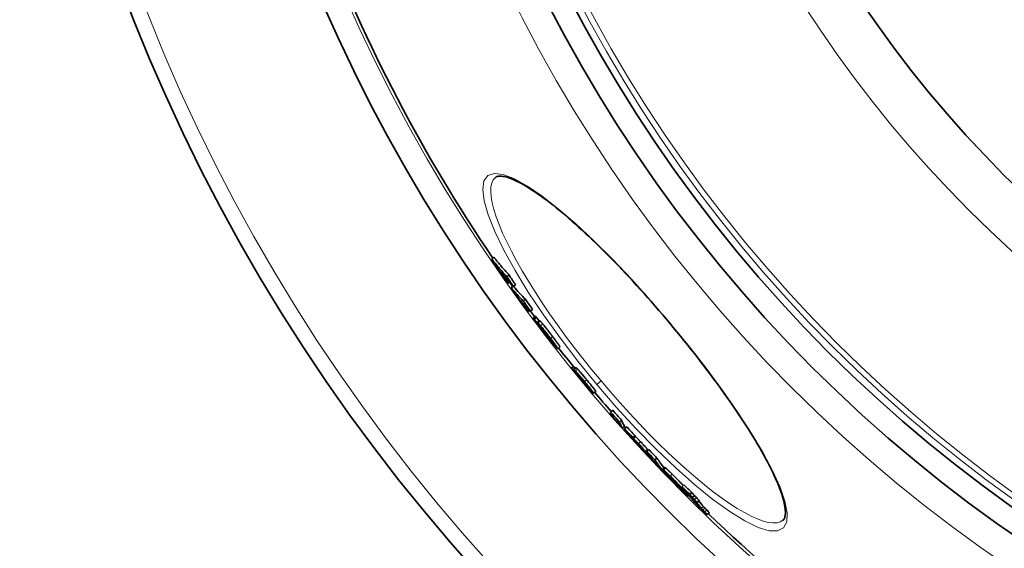
# Model space of a CAD drawing. Units: millimetres. Extents: x 3556 to 23621, y -2428 to 8253.
# Drawn here: x 5410 to 5766, y 84 to 275 of the extents above; entities that cross this region are included whole.
import ezdxf

# ---------------------------------------------------------------- set-up
doc = ezdxf.new("R2010")
doc.units = ezdxf.units.MM
doc.layers.add('Viditelná (ISO)', color=7, linetype='Continuous', lineweight=35)
doc.layers.add('Viditelná tenká (ISO)', color=7, linetype='Continuous', lineweight=18)

msp = doc.modelspace()

# ---------------------------------------------------------------- linework, layer by layer
at = {"layer": 'Viditelná (ISO)'}
for p, q in [((5581.8, 218.08), (5581.8, 218.08)), ((5580.47, 188.52), (5581.24, 189.17)), ((5585.96, 182.13), (5586.73, 182.78)), ((5586.53, 179.74), (5586.94, 180.09)), ((5587.5, 178.1), (5588.21, 178.69)), ((5588.34, 178.54), (5589.11, 179.19)), ((5591.89, 173.34), (5592.66, 173.99)), ((5593.76, 169.49), (5594.25, 169.9)), ((5594.48, 169.68), (5595.25, 170.32)), ((5596.24, 167.78), (5595.47, 167.13)), ((5595.86, 166.78), (5596.62, 167.43)), ((5597.84, 166.17), (5597.08, 165.53)), ((5598.56, 163.15), (5598.6, 163.19)), ((5601.31, 159.88), (5601.41, 159.96)), ((5601.31, 159.88), (5601.42, 159.78)), ((5603.17, 157.44), (5603, 157.29)), ((5605.15, 156.7), (5604.39, 156.06)), ((5609.34, 149.03), (5610.11, 149.67)), ((5610.12, 148.57), (5610.89, 149.21)), ((5616.72, 140.19), (5616.89, 140.33)), ((5618.14, 140.57), (5617.37, 139.93)), ((5623.51, 133.12), (5624.27, 133.77)), ((5626.7, 129.53), (5627.46, 130.18)), ((5627.82, 127.32), (5628.59, 127.97)), ((5628.59, 127.16), (5629.36, 127.8)), ((5631.53, 123.95), (5632.3, 124.6)), ((5631.76, 123.58), (5632.53, 124.23)), ((5633.41, 121.2), (5633.58, 121.34)), ((5636.56, 118.9), (5637.33, 119.54)), ((5637.63, 116.69), (5637.92, 116.93)), ((5639.52, 115.84), (5640.29, 116.48)), ((5643.17, 113.07), (5642.4, 112.43)), ((5643.02, 111.11), (5643.23, 111.29)), ((5645.77, 108.84), (5645.88, 108.94)), ((5648.09, 106.3), (5648.13, 106.33)), ((5649.3, 106.08), (5650.07, 106.73)), ((5649.64, 105.48), (5649.73, 105.55)), ((5650.64, 103.89), (5650.85, 104.07)), ((5650.95, 103.51), (5651.2, 103.72)), ((5652.15, 103.4), (5652.92, 104.05)), ((5651.83, 102.96), (5651.54, 102.72)), ((5653.08, 102.23), (5653.85, 102.88)), ((5653.83, 101.53), (5654.6, 102.17)), ((5654.76, 100.39), (5655.53, 101.03)), ((5657.58, 97.06), (5658.35, 97.71)), ((5658.53, 96), (5659.3, 96.65)), ((5685.93, 93.98), (5685.93, 93.98))]:
    msp.add_line(p, q, dxfattribs=at)
at = {"layer": 'Viditelná (ISO)', "flags": 128}
for points in [[(5644.92, 165.31), (5643.61, 166.87), (5642.29, 168.42), (5640.97, 169.96), (5639.63, 171.5), (5638.3, 173.02), (5636.95, 174.54), (5635.61, 176.05), (5634.27, 177.54), (5632.92, 179.02), (5631.58, 180.48), (5630.24, 181.92), (5628.9, 183.35), (5627.57, 184.76), (5626.25, 186.15), (5624.92, 187.52), (5623.6, 188.87), (5622.28, 190.2), (5620.97, 191.51), (5619.66, 192.8), (5618.37, 194.07), (5617.08, 195.31), (5615.81, 196.53), (5614.55, 197.72), (5613.3, 198.88), (5612.06, 200.01), (5610.84, 201.11), (5609.63, 202.19), (5608.44, 203.23), (5607.26, 204.25), (5606.09, 205.24), (5604.94, 206.2), (5603.81, 207.12), (5602.69, 208.01), (5601.6, 208.87), (5600.52, 209.7), (5599.47, 210.49), (5598.44, 211.24), (5597.43, 211.96), (5596.45, 212.65), (5595.48, 213.29), (5594.54, 213.9), (5593.62, 214.48), (5592.73, 215.02), (5591.87, 215.52), (5591.03, 215.98), (5590.22, 216.41), (5589.44, 216.79), (5588.69, 217.14), (5587.97, 217.45), (5587.29, 217.72), (5586.64, 217.95), (5586.03, 218.14), (5585.46, 218.29), (5584.93, 218.4), (5584.44, 218.48), (5583.99, 218.52), (5583.58, 218.54), (5583.21, 218.53), (5582.88, 218.5), (5582.59, 218.45), (5582.34, 218.38), (5582.12, 218.29), (5581.95, 218.19), (5581.8, 218.08)], [(5586.73, 182.78), (5586.49, 183.04), (5586.25, 183.3), (5586.02, 183.56), (5585.78, 183.82), (5585.55, 184.08), (5585.31, 184.34), (5585.08, 184.6), (5584.85, 184.86), (5584.62, 185.13), (5584.39, 185.39), (5584.16, 185.66), (5583.93, 185.92), (5583.7, 186.19), (5583.47, 186.46), (5583.25, 186.73), (5583.02, 186.99), (5582.79, 187.26), (5582.57, 187.53), (5582.35, 187.8), (5582.12, 188.08), (5581.9, 188.35), (5581.68, 188.62), (5581.46, 188.89), (5581.24, 189.17)], [(5580.47, 188.52), (5580.69, 188.25), (5580.91, 187.97), (5581.13, 187.7), (5581.35, 187.43), (5581.58, 187.16), (5581.8, 186.89), (5582.02, 186.62), (5582.25, 186.35), (5582.48, 186.08), (5582.7, 185.81), (5582.93, 185.54), (5583.16, 185.28), (5583.39, 185.01), (5583.62, 184.75), (5583.85, 184.48), (5584.08, 184.22), (5584.31, 183.95), (5584.54, 183.69), (5584.78, 183.43), (5585.01, 183.17), (5585.25, 182.91), (5585.48, 182.65), (5585.72, 182.39), (5585.96, 182.13)], [(5596.48, 167.57), (5596.46, 167.59), (5596.45, 167.61), (5596.43, 167.62), (5596.42, 167.64), (5596.41, 167.65), (5596.39, 167.66), (5596.38, 167.68), (5596.37, 167.69), (5596.35, 167.7), (5596.34, 167.71), (5596.33, 167.72), (5596.32, 167.73), (5596.31, 167.74), (5596.3, 167.75), (5596.29, 167.75), (5596.28, 167.76), (5596.27, 167.77), (5596.27, 167.77), (5596.26, 167.77), (5596.25, 167.78), (5596.25, 167.78), (5596.24, 167.78), (5596.24, 167.78), (5596.24, 167.78)], [(5596.62, 167.43), (5596.62, 167.43), (5596.61, 167.44), (5596.61, 167.44), (5596.6, 167.45), (5596.59, 167.46), (5596.59, 167.46), (5596.58, 167.47), (5596.58, 167.48), (5596.57, 167.48), (5596.56, 167.49), (5596.56, 167.49), (5596.55, 167.5), (5596.55, 167.51), (5596.54, 167.51), (5596.53, 167.52), (5596.53, 167.52), (5596.52, 167.53), (5596.52, 167.54), (5596.51, 167.54), (5596.51, 167.55), (5596.5, 167.56), (5596.49, 167.56), (5596.49, 167.57), (5596.48, 167.57)], [(5595.56, 166.95), (5595.54, 166.98), (5595.52, 167.02), (5595.5, 167.05), (5595.49, 167.07), (5595.48, 167.09), (5595.47, 167.11), (5595.47, 167.12), (5595.47, 167.13), (5595.47, 167.13), (5595.47, 167.14), (5595.48, 167.14), (5595.49, 167.13), (5595.5, 167.13), (5595.51, 167.12), (5595.52, 167.11), (5595.54, 167.09), (5595.56, 167.08), (5595.58, 167.06), (5595.6, 167.04), (5595.62, 167.02), (5595.64, 167), (5595.66, 166.98), (5595.69, 166.96), (5595.71, 166.93)], [(5598.36, 163.1), (5598.21, 163.3), (5598.05, 163.51), (5597.9, 163.71), (5597.75, 163.91), (5597.6, 164.11), (5597.45, 164.31), (5597.31, 164.51), (5597.16, 164.7), (5597.02, 164.89), (5596.89, 165.08), (5596.75, 165.26), (5596.62, 165.44), (5596.5, 165.61), (5596.38, 165.77), (5596.26, 165.93), (5596.15, 166.09), (5596.05, 166.23), (5595.96, 166.36), (5595.87, 166.49), (5595.79, 166.6), (5595.72, 166.7), (5595.66, 166.79), (5595.61, 166.88), (5595.56, 166.95)], [(5595.71, 166.93), (5595.72, 166.92), (5595.73, 166.92), (5595.73, 166.91), (5595.74, 166.9), (5595.74, 166.9), (5595.75, 166.89), (5595.76, 166.89), (5595.76, 166.88), (5595.77, 166.87), (5595.77, 166.87), (5595.78, 166.86), (5595.79, 166.86), (5595.79, 166.85), (5595.8, 166.84), (5595.8, 166.84), (5595.81, 166.83), (5595.82, 166.83), (5595.82, 166.82), (5595.83, 166.81), (5595.83, 166.81), (5595.84, 166.8), (5595.84, 166.79), (5595.85, 166.79), (5595.86, 166.78)], [(5597.17, 165.31), (5597.15, 165.34), (5597.13, 165.37), (5597.12, 165.4), (5597.11, 165.42), (5597.09, 165.44), (5597.09, 165.46), (5597.08, 165.48), (5597.08, 165.49), (5597.07, 165.5), (5597.07, 165.51), (5597.07, 165.52), (5597.07, 165.53), (5597.08, 165.53), (5597.08, 165.53), (5597.09, 165.53), (5597.1, 165.52), (5597.11, 165.52), (5597.12, 165.51), (5597.13, 165.5), (5597.15, 165.49), (5597.16, 165.48), (5597.18, 165.47), (5597.2, 165.45), (5597.22, 165.43)], [(5598.24, 163.7), (5598.19, 163.78), (5598.13, 163.86), (5598.08, 163.94), (5598.03, 164.01), (5597.97, 164.09), (5597.92, 164.17), (5597.87, 164.24), (5597.82, 164.32), (5597.77, 164.39), (5597.72, 164.46), (5597.67, 164.54), (5597.62, 164.61), (5597.58, 164.67), (5597.53, 164.74), (5597.49, 164.81), (5597.44, 164.87), (5597.4, 164.94), (5597.36, 165), (5597.32, 165.06), (5597.29, 165.11), (5597.25, 165.17), (5597.22, 165.22), (5597.19, 165.27), (5597.17, 165.31)], [(5597.22, 165.43), (5597.24, 165.41), (5597.26, 165.39), (5597.29, 165.37), (5597.32, 165.34), (5597.34, 165.31), (5597.37, 165.28), (5597.41, 165.25), (5597.44, 165.22), (5597.47, 165.18), (5597.51, 165.14), (5597.54, 165.1), (5597.58, 165.06), (5597.62, 165.02), (5597.67, 164.97), (5597.71, 164.92), (5597.75, 164.87), (5597.8, 164.82), (5597.85, 164.76), (5597.9, 164.7), (5597.95, 164.64), (5598, 164.58), (5598.06, 164.52), (5598.12, 164.45), (5598.17, 164.38)], [(5597.99, 166.08), (5597.98, 166.09), (5597.97, 166.09), (5597.96, 166.1), (5597.95, 166.11), (5597.94, 166.12), (5597.93, 166.12), (5597.93, 166.13), (5597.92, 166.14), (5597.91, 166.14), (5597.9, 166.15), (5597.9, 166.15), (5597.89, 166.15), (5597.89, 166.16), (5597.88, 166.16), (5597.87, 166.17), (5597.87, 166.17), (5597.87, 166.17), (5597.86, 166.17), (5597.86, 166.17), (5597.85, 166.17), (5597.85, 166.17), (5597.85, 166.17), (5597.85, 166.17), (5597.84, 166.17)], [(5598.94, 165.02), (5598.88, 165.09), (5598.83, 165.16), (5598.77, 165.22), (5598.72, 165.29), (5598.67, 165.35), (5598.62, 165.4), (5598.57, 165.46), (5598.52, 165.51), (5598.48, 165.56), (5598.43, 165.61), (5598.39, 165.66), (5598.35, 165.7), (5598.31, 165.75), (5598.28, 165.79), (5598.24, 165.82), (5598.21, 165.86), (5598.17, 165.89), (5598.14, 165.93), (5598.11, 165.96), (5598.08, 165.98), (5598.06, 166.01), (5598.03, 166.03), (5598.01, 166.06), (5597.99, 166.08)], [(5598.17, 164.38), (5598.29, 164.24), (5598.41, 164.1), (5598.54, 163.94), (5598.67, 163.78), (5598.8, 163.61), (5598.94, 163.44), (5599.09, 163.26), (5599.23, 163.08), (5599.38, 162.89), (5599.54, 162.69), (5599.69, 162.5), (5599.85, 162.3), (5600, 162.09), (5600.16, 161.89), (5600.32, 161.69), (5600.48, 161.48), (5600.63, 161.27), (5600.79, 161.07), (5600.95, 160.86), (5601.11, 160.66), (5601.26, 160.45), (5601.42, 160.24), (5601.57, 160.04), (5601.73, 159.84)], [(5602.49, 160.48), (5602.34, 160.68), (5602.19, 160.89), (5602.03, 161.09), (5601.87, 161.3), (5601.72, 161.51), (5601.56, 161.71), (5601.4, 161.92), (5601.24, 162.12), (5601.09, 162.33), (5600.93, 162.53), (5600.77, 162.74), (5600.61, 162.94), (5600.46, 163.14), (5600.3, 163.34), (5600.15, 163.53), (5600, 163.72), (5599.85, 163.9), (5599.71, 164.08), (5599.57, 164.26), (5599.43, 164.43), (5599.3, 164.59), (5599.18, 164.74), (5599.06, 164.89), (5598.94, 165.02)], [(5685.93, 93.98), (5686.07, 94.11), (5686.2, 94.28), (5686.33, 94.47), (5686.45, 94.7), (5686.55, 94.96), (5686.64, 95.27), (5686.71, 95.62), (5686.76, 96.02), (5686.79, 96.47), (5686.8, 96.97), (5686.77, 97.52), (5686.72, 98.12), (5686.63, 98.76), (5686.52, 99.44), (5686.37, 100.16), (5686.19, 100.93), (5685.98, 101.73), (5685.73, 102.57), (5685.46, 103.44), (5685.15, 104.35), (5684.81, 105.29), (5684.44, 106.26), (5684.03, 107.26), (5683.59, 108.29), (5683.12, 109.35), (5682.62, 110.44), (5682.08, 111.56), (5681.52, 112.71), (5680.92, 113.89), (5680.29, 115.09), (5679.64, 116.32), (5678.95, 117.57), (5678.24, 118.85), (5677.5, 120.14), (5676.73, 121.46), (5675.94, 122.79), (5675.11, 124.15), (5674.26, 125.53), (5673.38, 126.93), (5672.48, 128.35), (5671.55, 129.79), (5670.6, 131.24), (5669.62, 132.71), (5668.62, 134.19), (5667.6, 135.68), (5666.56, 137.19), (5665.5, 138.7), (5664.42, 140.22), (5663.32, 141.76), (5662.2, 143.3), (5661.05, 144.86), (5659.89, 146.42), (5658.72, 147.99), (5657.52, 149.56), (5656.32, 151.14), (5655.09, 152.72), (5653.86, 154.31), (5652.61, 155.89), (5651.35, 157.47), (5650.08, 159.04), (5648.81, 160.62), (5647.52, 162.19), (5646.22, 163.75), (5644.92, 165.31)], [(5598.36, 163.35), (5598.34, 163.37), (5598.33, 163.39), (5598.31, 163.4), (5598.29, 163.42), (5598.28, 163.43), (5598.27, 163.44), (5598.26, 163.44), (5598.26, 163.44), (5598.25, 163.44), (5598.26, 163.43), (5598.26, 163.41), (5598.28, 163.39), (5598.29, 163.36), (5598.32, 163.33), (5598.35, 163.28), (5598.38, 163.23), (5598.43, 163.17), (5598.48, 163.1), (5598.53, 163.02), (5598.6, 162.93), (5598.67, 162.83), (5598.74, 162.74), (5598.82, 162.63), (5598.9, 162.53)], [(5598.56, 163.15), (5598.55, 163.16), (5598.54, 163.17), (5598.53, 163.17), (5598.53, 163.18), (5598.52, 163.19), (5598.51, 163.2), (5598.5, 163.21), (5598.5, 163.21), (5598.49, 163.22), (5598.48, 163.23), (5598.47, 163.24), (5598.47, 163.25), (5598.46, 163.25), (5598.45, 163.26), (5598.44, 163.27), (5598.43, 163.28), (5598.43, 163.29), (5598.42, 163.29), (5598.41, 163.3), (5598.4, 163.31), (5598.39, 163.32), (5598.38, 163.33), (5598.37, 163.34), (5598.36, 163.35)], [(5601.94, 158.48), (5601.83, 158.62), (5601.71, 158.77), (5601.58, 158.93), (5601.45, 159.09), (5601.32, 159.26), (5601.18, 159.44), (5601.03, 159.62), (5600.88, 159.81), (5600.73, 160), (5600.58, 160.2), (5600.42, 160.4), (5600.27, 160.6), (5600.11, 160.81), (5599.95, 161.01), (5599.79, 161.22), (5599.63, 161.43), (5599.47, 161.64), (5599.31, 161.85), (5599.15, 162.06), (5598.99, 162.27), (5598.83, 162.48), (5598.67, 162.69), (5598.52, 162.89), (5598.36, 163.1)], [(5599.76, 161.54), (5599.74, 161.57), (5599.71, 161.61), (5599.69, 161.64), (5599.66, 161.69), (5599.63, 161.73), (5599.59, 161.78), (5599.56, 161.83), (5599.52, 161.88), (5599.48, 161.93), (5599.45, 161.98), (5599.41, 162.04), (5599.37, 162.09), (5599.33, 162.15), (5599.29, 162.2), (5599.25, 162.26), (5599.21, 162.32), (5599.17, 162.38), (5599.13, 162.43), (5599.09, 162.49), (5599.05, 162.55), (5599.01, 162.61), (5598.97, 162.66), (5598.93, 162.72), (5598.9, 162.77)], [(5598.9, 162.53), (5598.95, 162.45), (5599.01, 162.37), (5599.07, 162.29), (5599.13, 162.22), (5599.19, 162.14), (5599.25, 162.06), (5599.31, 161.98), (5599.37, 161.9), (5599.43, 161.83), (5599.49, 161.75), (5599.54, 161.68), (5599.6, 161.62), (5599.65, 161.55), (5599.69, 161.5), (5599.74, 161.44), (5599.77, 161.4), (5599.81, 161.35), (5599.84, 161.31), (5599.87, 161.28), (5599.9, 161.25), (5599.92, 161.22), (5599.94, 161.2), (5599.96, 161.18), (5599.98, 161.16)], [(5599.98, 161.16), (5599.99, 161.15), (5600, 161.14), (5600.01, 161.13), (5600.01, 161.13), (5600.02, 161.13), (5600.02, 161.13), (5600.02, 161.13), (5600.02, 161.14), (5600.02, 161.15), (5600.01, 161.16), (5600, 161.17), (5599.99, 161.19), (5599.98, 161.21), (5599.97, 161.23), (5599.95, 161.25), (5599.94, 161.28), (5599.92, 161.3), (5599.9, 161.33), (5599.88, 161.36), (5599.86, 161.4), (5599.84, 161.43), (5599.81, 161.47), (5599.79, 161.5), (5599.76, 161.54)], [(5600.01, 161.73), (5600, 161.73), (5600, 161.74), (5599.99, 161.74), (5599.99, 161.74), (5599.98, 161.74), (5599.98, 161.75), (5599.98, 161.75), (5599.98, 161.74), (5599.98, 161.74), (5599.98, 161.74), (5599.98, 161.74), (5599.98, 161.73), (5599.98, 161.72), (5599.98, 161.72), (5599.99, 161.71), (5599.99, 161.7), (5600, 161.69), (5600, 161.68), (5600.01, 161.67), (5600.02, 161.66), (5600.02, 161.65), (5600.03, 161.63), (5600.04, 161.62), (5600.05, 161.61)], [(5601.03, 160.48), (5600.97, 160.55), (5600.92, 160.62), (5600.86, 160.7), (5600.8, 160.77), (5600.75, 160.84), (5600.69, 160.92), (5600.63, 160.99), (5600.58, 161.06), (5600.52, 161.13), (5600.47, 161.2), (5600.42, 161.26), (5600.37, 161.32), (5600.32, 161.38), (5600.28, 161.43), (5600.24, 161.48), (5600.2, 161.52), (5600.17, 161.56), (5600.14, 161.59), (5600.11, 161.62), (5600.09, 161.65), (5600.07, 161.67), (5600.04, 161.69), (5600.03, 161.71), (5600.01, 161.73)], [(5600.05, 161.61), (5600.07, 161.57), (5600.1, 161.52), (5600.14, 161.47), (5600.17, 161.41), (5600.21, 161.36), (5600.25, 161.3), (5600.29, 161.24), (5600.33, 161.18), (5600.37, 161.11), (5600.42, 161.05), (5600.46, 160.99), (5600.5, 160.92), (5600.55, 160.86), (5600.59, 160.79), (5600.64, 160.72), (5600.69, 160.65), (5600.74, 160.58), (5600.79, 160.51), (5600.83, 160.44), (5600.88, 160.37), (5600.93, 160.3), (5600.98, 160.23), (5601.03, 160.16), (5601.08, 160.09)], [(5601.59, 159.67), (5601.59, 159.68), (5601.58, 159.69), (5601.58, 159.7), (5601.57, 159.71), (5601.56, 159.73), (5601.55, 159.75), (5601.54, 159.77), (5601.52, 159.8), (5601.5, 159.82), (5601.48, 159.85), (5601.46, 159.88), (5601.44, 159.92), (5601.41, 159.96), (5601.38, 160), (5601.35, 160.04), (5601.32, 160.08), (5601.29, 160.13), (5601.25, 160.17), (5601.22, 160.22), (5601.18, 160.27), (5601.14, 160.32), (5601.11, 160.37), (5601.07, 160.42), (5601.03, 160.48)], [(5605.15, 156.7), (5605.16, 156.71), (5605.16, 156.74), (5605.14, 156.78), (5605.12, 156.83), (5605.08, 156.9), (5605.03, 156.98), (5604.97, 157.08), (5604.9, 157.2), (5604.81, 157.33), (5604.71, 157.47), (5604.6, 157.63), (5604.48, 157.81), (5604.34, 157.99), (5604.2, 158.18), (5604.05, 158.39), (5603.9, 158.6), (5603.73, 158.83), (5603.57, 159.05), (5603.4, 159.28), (5603.22, 159.52), (5603.04, 159.75), (5602.86, 159.99), (5602.68, 160.24), (5602.49, 160.48)], [(5601.42, 159.78), (5601.43, 159.77), (5601.44, 159.76), (5601.45, 159.75), (5601.46, 159.74), (5601.47, 159.73), (5601.48, 159.72), (5601.49, 159.71), (5601.5, 159.71), (5601.51, 159.7), (5601.52, 159.69), (5601.53, 159.68), (5601.54, 159.68), (5601.55, 159.67), (5601.55, 159.67), (5601.56, 159.66), (5601.57, 159.66), (5601.57, 159.66), (5601.58, 159.65), (5601.58, 159.65), (5601.59, 159.65), (5601.59, 159.65), (5601.59, 159.66), (5601.59, 159.66), (5601.59, 159.67)], [(5601.73, 159.84), (5601.96, 159.53), (5602.19, 159.22), (5602.41, 158.92), (5602.64, 158.63), (5602.85, 158.34), (5603.06, 158.06), (5603.26, 157.78), (5603.45, 157.52), (5603.62, 157.28), (5603.78, 157.06), (5603.93, 156.85), (5604.05, 156.67), (5604.16, 156.51), (5604.24, 156.37), (5604.31, 156.26), (5604.35, 156.18), (5604.38, 156.12), (5604.39, 156.08), (5604.39, 156.06), (5604.37, 156.05), (5604.34, 156.07), (5604.3, 156.1), (5604.24, 156.14), (5604.18, 156.19)], [(5602.88, 157.39), (5602.86, 157.41), (5602.84, 157.43), (5602.81, 157.46), (5602.79, 157.49), (5602.76, 157.52), (5602.73, 157.55), (5602.7, 157.58), (5602.67, 157.62), (5602.64, 157.65), (5602.6, 157.69), (5602.57, 157.73), (5602.53, 157.78), (5602.49, 157.82), (5602.45, 157.87), (5602.41, 157.92), (5602.36, 157.98), (5602.31, 158.03), (5602.27, 158.09), (5602.22, 158.15), (5602.17, 158.21), (5602.11, 158.27), (5602.06, 158.34), (5602, 158.41), (5601.94, 158.48)], [(5602.18, 158.53), (5602.26, 158.42), (5602.34, 158.31), (5602.42, 158.2), (5602.49, 158.1), (5602.56, 158), (5602.62, 157.91), (5602.68, 157.82), (5602.74, 157.74), (5602.79, 157.66), (5602.83, 157.59), (5602.87, 157.53), (5602.91, 157.47), (5602.94, 157.43), (5602.96, 157.39), (5602.98, 157.35), (5602.99, 157.33), (5603, 157.31), (5603, 157.3), (5602.99, 157.29), (5602.98, 157.3), (5602.96, 157.31), (5602.94, 157.33), (5602.91, 157.35), (5602.88, 157.39)], [(5604.18, 156.19), (5604.18, 156.2), (5604.17, 156.2), (5604.16, 156.21), (5604.15, 156.22), (5604.15, 156.22), (5604.14, 156.23), (5604.13, 156.24), (5604.12, 156.25), (5604.11, 156.25), (5604.11, 156.26), (5604.1, 156.27), (5604.09, 156.28), (5604.08, 156.29), (5604.07, 156.3), (5604.06, 156.31), (5604.05, 156.32), (5604.04, 156.33), (5604.03, 156.34), (5604.02, 156.35), (5604.01, 156.36), (5604, 156.37), (5603.99, 156.38), (5603.98, 156.39), (5603.97, 156.4)], [(5609.34, 149.03), (5609.36, 149.02), (5609.37, 149.01), (5609.39, 149), (5609.41, 148.98), (5609.44, 148.96), (5609.47, 148.93), (5609.5, 148.9), (5609.54, 148.86), (5609.58, 148.82), (5609.62, 148.77), (5609.67, 148.72), (5609.73, 148.67), (5609.78, 148.61), (5609.85, 148.54), (5609.91, 148.47), (5609.99, 148.39), (5610.06, 148.3), (5610.14, 148.21), (5610.23, 148.12), (5610.32, 148.01), (5610.42, 147.91), (5610.53, 147.79), (5610.63, 147.67), (5610.75, 147.54)], [(5610.72, 149.07), (5610.67, 149.12), (5610.63, 149.17), (5610.59, 149.21), (5610.55, 149.25), (5610.51, 149.29), (5610.47, 149.33), (5610.44, 149.37), (5610.41, 149.4), (5610.38, 149.43), (5610.35, 149.46), (5610.32, 149.49), (5610.29, 149.51), (5610.27, 149.54), (5610.25, 149.56), (5610.23, 149.58), (5610.21, 149.59), (5610.19, 149.61), (5610.18, 149.62), (5610.16, 149.64), (5610.15, 149.65), (5610.14, 149.65), (5610.13, 149.66), (5610.12, 149.67), (5610.11, 149.67)], [(5610.12, 148.57), (5610.13, 148.57), (5610.15, 148.57), (5610.16, 148.56), (5610.17, 148.56), (5610.19, 148.55), (5610.2, 148.54), (5610.22, 148.53), (5610.24, 148.52), (5610.26, 148.51), (5610.28, 148.5), (5610.3, 148.48), (5610.33, 148.46), (5610.35, 148.44), (5610.38, 148.42), (5610.41, 148.39), (5610.44, 148.36), (5610.48, 148.33), (5610.52, 148.3), (5610.56, 148.26), (5610.6, 148.22), (5610.64, 148.18), (5610.69, 148.13), (5610.74, 148.08), (5610.8, 148.02)], [(5610.75, 147.54), (5610.78, 147.5), (5610.83, 147.45), (5610.88, 147.39), (5610.93, 147.32), (5611, 147.25), (5611.07, 147.17), (5611.15, 147.08), (5611.23, 146.98), (5611.32, 146.88), (5611.42, 146.77), (5611.52, 146.65), (5611.63, 146.52), (5611.74, 146.39), (5611.86, 146.26), (5611.97, 146.13), (5612.09, 145.99), (5612.21, 145.85), (5612.33, 145.71), (5612.45, 145.57), (5612.57, 145.44), (5612.69, 145.3), (5612.81, 145.17), (5612.92, 145.04), (5613.04, 144.91)], [(5610.8, 148.02), (5610.88, 147.94), (5610.97, 147.84), (5611.06, 147.74), (5611.17, 147.62), (5611.28, 147.5), (5611.39, 147.37), (5611.52, 147.23), (5611.64, 147.09), (5611.78, 146.93), (5611.91, 146.77), (5612.06, 146.6), (5612.2, 146.43), (5612.35, 146.26), (5612.51, 146.08), (5612.66, 145.9), (5612.82, 145.71), (5612.97, 145.52), (5613.13, 145.33), (5613.29, 145.14), (5613.45, 144.95), (5613.61, 144.76), (5613.77, 144.56), (5613.93, 144.37), (5614.09, 144.18)], [(5611.56, 148.67), (5611.51, 148.72), (5611.46, 148.77), (5611.41, 148.82), (5611.37, 148.87), (5611.32, 148.91), (5611.28, 148.94), (5611.25, 148.98), (5611.21, 149.01), (5611.18, 149.04), (5611.15, 149.06), (5611.12, 149.08), (5611.09, 149.1), (5611.07, 149.12), (5611.05, 149.14), (5611.03, 149.15), (5611.01, 149.17), (5610.99, 149.18), (5610.97, 149.19), (5610.95, 149.19), (5610.94, 149.2), (5610.93, 149.21), (5610.91, 149.21), (5610.9, 149.21), (5610.89, 149.21)], [(5614.86, 144.82), (5614.7, 145.01), (5614.54, 145.21), (5614.38, 145.4), (5614.22, 145.59), (5614.06, 145.79), (5613.9, 145.98), (5613.74, 146.17), (5613.58, 146.35), (5613.43, 146.54), (5613.27, 146.72), (5613.12, 146.9), (5612.97, 147.08), (5612.82, 147.25), (5612.68, 147.41), (5612.54, 147.58), (5612.41, 147.73), (5612.28, 147.87), (5612.16, 148.01), (5612.04, 148.14), (5611.93, 148.27), (5611.83, 148.38), (5611.73, 148.48), (5611.65, 148.58), (5611.56, 148.67)], [(5614.09, 143.47), (5614.01, 143.56), (5613.93, 143.65), (5613.85, 143.74), (5613.77, 143.83), (5613.69, 143.92), (5613.62, 144), (5613.54, 144.09), (5613.47, 144.18), (5613.39, 144.26), (5613.32, 144.34), (5613.25, 144.42), (5613.18, 144.5), (5613.12, 144.58), (5613.05, 144.65), (5612.99, 144.72), (5612.93, 144.79), (5612.87, 144.85), (5612.81, 144.92), (5612.76, 144.98), (5612.71, 145.03), (5612.66, 145.09), (5612.62, 145.13), (5612.58, 145.18), (5612.54, 145.22)], [(5613.8, 144.29), (5613.74, 144.36), (5613.68, 144.43), (5613.63, 144.5), (5613.57, 144.56), (5613.52, 144.63), (5613.46, 144.69), (5613.42, 144.74), (5613.37, 144.79), (5613.33, 144.84), (5613.29, 144.88), (5613.26, 144.92), (5613.22, 144.95), (5613.2, 144.98), (5613.17, 145.01), (5613.15, 145.03), (5613.13, 145.05), (5613.11, 145.07), (5613.09, 145.08), (5613.08, 145.09), (5613.07, 145.1), (5613.05, 145.11), (5613.04, 145.12), (5613.03, 145.13), (5613.03, 145.13)], [(5613.04, 144.91), (5613.12, 144.81), (5613.21, 144.72), (5613.29, 144.62), (5613.37, 144.53), (5613.45, 144.44), (5613.53, 144.35), (5613.6, 144.27), (5613.68, 144.19), (5613.75, 144.11), (5613.81, 144.04), (5613.88, 143.97), (5613.94, 143.91), (5614, 143.84), (5614.05, 143.79), (5614.1, 143.74), (5614.15, 143.69), (5614.19, 143.65), (5614.23, 143.61), (5614.26, 143.58), (5614.29, 143.55), (5614.32, 143.53), (5614.34, 143.52), (5614.36, 143.51), (5614.37, 143.5)], [(5614.37, 143.5), (5614.37, 143.5), (5614.37, 143.51), (5614.38, 143.51), (5614.38, 143.51), (5614.38, 143.52), (5614.37, 143.53), (5614.37, 143.54), (5614.36, 143.55), (5614.35, 143.57), (5614.34, 143.59), (5614.33, 143.61), (5614.31, 143.64), (5614.29, 143.67), (5614.26, 143.7), (5614.23, 143.74), (5614.2, 143.79), (5614.16, 143.84), (5614.12, 143.9), (5614.07, 143.96), (5614.02, 144.02), (5613.97, 144.08), (5613.91, 144.15), (5613.85, 144.22), (5613.8, 144.29)], [(5614.09, 144.18), (5614.32, 143.9), (5614.56, 143.61), (5614.79, 143.33), (5615.02, 143.05), (5615.24, 142.77), (5615.47, 142.5), (5615.69, 142.23), (5615.9, 141.97), (5616.1, 141.71), (5616.29, 141.47), (5616.47, 141.24), (5616.64, 141.03), (5616.79, 140.83), (5616.92, 140.65), (5617.04, 140.5), (5617.13, 140.36), (5617.21, 140.25), (5617.27, 140.15), (5617.32, 140.08), (5617.35, 140.02), (5617.37, 139.98), (5617.38, 139.95), (5617.37, 139.93), (5617.36, 139.93)], [(5616.16, 141.12), (5616.09, 141.19), (5616.02, 141.27), (5615.93, 141.37), (5615.84, 141.47), (5615.75, 141.57), (5615.65, 141.68), (5615.56, 141.79), (5615.47, 141.89), (5615.38, 141.99), (5615.3, 142.08), (5615.22, 142.18), (5615.13, 142.27), (5615.05, 142.37), (5614.96, 142.47), (5614.87, 142.57), (5614.78, 142.67), (5614.69, 142.77), (5614.6, 142.87), (5614.52, 142.97), (5614.43, 143.07), (5614.34, 143.17), (5614.25, 143.27), (5614.17, 143.37), (5614.09, 143.47)], [(5618.14, 140.57), (5618.14, 140.59), (5618.14, 140.61), (5618.12, 140.65), (5618.1, 140.71), (5618.06, 140.77), (5618, 140.86), (5617.93, 140.96), (5617.84, 141.09), (5617.74, 141.23), (5617.62, 141.39), (5617.48, 141.57), (5617.33, 141.77), (5617.17, 141.98), (5616.99, 142.2), (5616.8, 142.44), (5616.6, 142.69), (5616.39, 142.94), (5616.18, 143.2), (5615.97, 143.47), (5615.75, 143.74), (5615.53, 144.01), (5615.31, 144.28), (5615.08, 144.55), (5614.86, 144.82)], [(5617.36, 139.93), (5617.35, 139.93), (5617.33, 139.94), (5617.31, 139.95), (5617.29, 139.96), (5617.26, 139.98), (5617.24, 140), (5617.2, 140.03), (5617.17, 140.06), (5617.13, 140.1), (5617.09, 140.14), (5617.04, 140.18), (5616.99, 140.23), (5616.94, 140.28), (5616.88, 140.34), (5616.82, 140.4), (5616.76, 140.47), (5616.69, 140.54), (5616.63, 140.61), (5616.55, 140.68), (5616.48, 140.76), (5616.4, 140.85), (5616.32, 140.93), (5616.24, 141.02), (5616.16, 141.12)], [(5631.76, 123.58), (5631.77, 123.58), (5631.79, 123.57), (5631.82, 123.55), (5631.85, 123.53), (5631.88, 123.5), (5631.92, 123.46), (5631.97, 123.42), (5632.03, 123.37), (5632.09, 123.32), (5632.15, 123.25), (5632.23, 123.18), (5632.31, 123.1), (5632.39, 123.01), (5632.49, 122.92), (5632.58, 122.82), (5632.69, 122.72), (5632.79, 122.61), (5632.9, 122.49), (5633.02, 122.37), (5633.13, 122.25), (5633.25, 122.12), (5633.37, 121.99), (5633.5, 121.86), (5633.62, 121.73)], [(5632.11, 123.07), (5632.11, 123.07), (5632.11, 123.06), (5632.11, 123.06), (5632.11, 123.05), (5632.12, 123.04), (5632.12, 123.03), (5632.12, 123.02), (5632.13, 123.01), (5632.14, 123), (5632.14, 122.99), (5632.15, 122.98), (5632.16, 122.97), (5632.17, 122.95), (5632.17, 122.94), (5632.18, 122.92), (5632.19, 122.91), (5632.2, 122.9), (5632.21, 122.88), (5632.22, 122.86), (5632.23, 122.85), (5632.24, 122.83), (5632.25, 122.82), (5632.26, 122.8), (5632.27, 122.79)], [(5632.59, 122.61), (5632.55, 122.65), (5632.51, 122.69), (5632.47, 122.73), (5632.43, 122.77), (5632.4, 122.81), (5632.37, 122.84), (5632.34, 122.87), (5632.31, 122.9), (5632.28, 122.93), (5632.26, 122.95), (5632.24, 122.97), (5632.22, 122.99), (5632.2, 123), (5632.19, 123.02), (5632.17, 123.03), (5632.16, 123.04), (5632.15, 123.05), (5632.14, 123.05), (5632.13, 123.06), (5632.13, 123.06), (5632.12, 123.07), (5632.12, 123.07), (5632.11, 123.07), (5632.11, 123.07)], [(5634.39, 122.38), (5634.26, 122.51), (5634.14, 122.64), (5634.02, 122.77), (5633.9, 122.89), (5633.79, 123.01), (5633.67, 123.13), (5633.56, 123.25), (5633.45, 123.36), (5633.35, 123.46), (5633.25, 123.56), (5633.16, 123.66), (5633.07, 123.74), (5632.99, 123.82), (5632.92, 123.9), (5632.85, 123.96), (5632.79, 124.02), (5632.74, 124.07), (5632.69, 124.11), (5632.65, 124.14), (5632.61, 124.17), (5632.58, 124.19), (5632.56, 124.21), (5632.54, 124.22), (5632.53, 124.23)], [(5633.3, 121.74), (5633.29, 121.76), (5633.28, 121.78), (5633.27, 121.79), (5633.26, 121.81), (5633.24, 121.83), (5633.23, 121.85), (5633.21, 121.88), (5633.2, 121.9), (5633.18, 121.92), (5633.16, 121.95), (5633.13, 121.98), (5633.11, 122.01), (5633.08, 122.04), (5633.05, 122.08), (5633.02, 122.12), (5632.99, 122.16), (5632.95, 122.2), (5632.91, 122.25), (5632.86, 122.31), (5632.81, 122.36), (5632.76, 122.42), (5632.7, 122.49), (5632.64, 122.55), (5632.59, 122.61)], [(5633.62, 121.73), (5633.77, 121.57), (5633.92, 121.41), (5634.07, 121.25), (5634.22, 121.09), (5634.37, 120.93), (5634.51, 120.77), (5634.66, 120.61), (5634.8, 120.45), (5634.94, 120.29), (5635.07, 120.15), (5635.2, 120), (5635.32, 119.87), (5635.42, 119.74), (5635.52, 119.63), (5635.61, 119.52), (5635.7, 119.42), (5635.77, 119.33), (5635.83, 119.25), (5635.89, 119.17), (5635.94, 119.1), (5635.99, 119.04), (5636.02, 118.99), (5636.06, 118.94), (5636.08, 118.9)], [(5636.85, 119.54), (5636.83, 119.59), (5636.79, 119.63), (5636.75, 119.69), (5636.71, 119.75), (5636.66, 119.81), (5636.6, 119.89), (5636.54, 119.97), (5636.47, 120.06), (5636.39, 120.16), (5636.3, 120.26), (5636.2, 120.38), (5636.09, 120.51), (5635.97, 120.64), (5635.84, 120.78), (5635.71, 120.93), (5635.57, 121.09), (5635.43, 121.25), (5635.28, 121.41), (5635.14, 121.57), (5634.99, 121.73), (5634.84, 121.89), (5634.69, 122.06), (5634.54, 122.22), (5634.39, 122.38)], [(5642.68, 111.99), (5642.64, 112.04), (5642.6, 112.09), (5642.57, 112.13), (5642.53, 112.18), (5642.51, 112.22), (5642.48, 112.25), (5642.46, 112.29), (5642.44, 112.32), (5642.42, 112.35), (5642.41, 112.37), (5642.4, 112.39), (5642.4, 112.41), (5642.39, 112.42), (5642.4, 112.43), (5642.41, 112.43), (5642.42, 112.43), (5642.43, 112.42), (5642.46, 112.41), (5642.48, 112.39), (5642.51, 112.37), (5642.55, 112.34), (5642.59, 112.31), (5642.63, 112.28), (5642.68, 112.24)], [(5642.68, 112.24), (5642.74, 112.19), (5642.81, 112.13), (5642.87, 112.07), (5642.95, 112.01), (5643.02, 111.94), (5643.11, 111.86), (5643.19, 111.78), (5643.28, 111.7), (5643.38, 111.61), (5643.47, 111.52), (5643.57, 111.42), (5643.67, 111.33), (5643.78, 111.23), (5643.89, 111.12), (5644, 111.02), (5644.11, 110.91), (5644.22, 110.8), (5644.34, 110.68), (5644.45, 110.57), (5644.57, 110.45), (5644.69, 110.34), (5644.81, 110.22), (5644.93, 110.1), (5645.05, 109.98)], [(5643.45, 112.88), (5643.43, 112.9), (5643.41, 112.92), (5643.39, 112.93), (5643.37, 112.95), (5643.36, 112.96), (5643.34, 112.97), (5643.32, 112.99), (5643.31, 113), (5643.29, 113.01), (5643.28, 113.02), (5643.26, 113.03), (5643.25, 113.04), (5643.24, 113.04), (5643.23, 113.05), (5643.22, 113.06), (5643.21, 113.06), (5643.2, 113.07), (5643.19, 113.07), (5643.19, 113.07), (5643.18, 113.07), (5643.18, 113.07), (5643.17, 113.07), (5643.17, 113.07), (5643.17, 113.07)], [(5645.82, 110.63), (5645.7, 110.75), (5645.58, 110.86), (5645.46, 110.98), (5645.34, 111.1), (5645.22, 111.21), (5645.11, 111.33), (5644.99, 111.44), (5644.88, 111.55), (5644.76, 111.66), (5644.65, 111.77), (5644.55, 111.87), (5644.44, 111.97), (5644.34, 112.07), (5644.24, 112.16), (5644.14, 112.25), (5644.05, 112.34), (5643.96, 112.43), (5643.88, 112.51), (5643.79, 112.58), (5643.72, 112.65), (5643.64, 112.72), (5643.57, 112.78), (5643.51, 112.83), (5643.45, 112.88)], [(5649.81, 106.5), (5649.69, 106.63), (5649.57, 106.77), (5649.44, 106.91), (5649.3, 107.06), (5649.16, 107.22), (5649.01, 107.38), (5648.85, 107.55), (5648.68, 107.73), (5648.51, 107.91), (5648.34, 108.09), (5648.16, 108.27), (5647.98, 108.46), (5647.8, 108.64), (5647.62, 108.83), (5647.43, 109.01), (5647.25, 109.2), (5647.07, 109.38), (5646.89, 109.57), (5646.7, 109.75), (5646.53, 109.93), (5646.35, 110.1), (5646.17, 110.28), (5645.99, 110.45), (5645.82, 110.63)], [(5648.95, 105.14), (5648.72, 105.37), (5648.48, 105.6), (5648.24, 105.84), (5648, 106.08), (5647.76, 106.32), (5647.51, 106.57), (5647.27, 106.82), (5647.02, 107.07), (5646.78, 107.32), (5646.53, 107.57), (5646.3, 107.81), (5646.06, 108.05), (5645.84, 108.29), (5645.62, 108.51), (5645.42, 108.73), (5645.24, 108.93), (5645.06, 109.12), (5644.9, 109.29), (5644.75, 109.46), (5644.62, 109.61), (5644.5, 109.75), (5644.39, 109.87), (5644.29, 109.99), (5644.2, 110.09)], [(5645.05, 109.98), (5645.28, 109.75), (5645.51, 109.52), (5645.75, 109.29), (5645.98, 109.05), (5646.22, 108.81), (5646.46, 108.57), (5646.7, 108.33), (5646.95, 108.08), (5647.19, 107.84), (5647.42, 107.59), (5647.65, 107.35), (5647.88, 107.12), (5648.1, 106.88), (5648.31, 106.66), (5648.5, 106.45), (5648.68, 106.25), (5648.85, 106.07), (5649.01, 105.89), (5649.15, 105.73), (5649.27, 105.58), (5649.39, 105.44), (5649.49, 105.32), (5649.59, 105.2), (5649.67, 105.1)], [(5645.76, 109.05), (5645.72, 109.09), (5645.68, 109.13), (5645.65, 109.17), (5645.61, 109.2), (5645.58, 109.23), (5645.55, 109.26), (5645.52, 109.29), (5645.49, 109.31), (5645.47, 109.34), (5645.44, 109.35), (5645.43, 109.37), (5645.41, 109.38), (5645.4, 109.39), (5645.38, 109.4), (5645.37, 109.41), (5645.37, 109.41), (5645.36, 109.41), (5645.36, 109.41), (5645.36, 109.41), (5645.35, 109.41), (5645.36, 109.4), (5645.36, 109.4), (5645.36, 109.39), (5645.36, 109.38)], [(5645.36, 109.38), (5645.37, 109.37), (5645.38, 109.36), (5645.39, 109.34), (5645.4, 109.33), (5645.41, 109.31), (5645.43, 109.29), (5645.44, 109.27), (5645.46, 109.25), (5645.47, 109.22), (5645.49, 109.2), (5645.51, 109.18), (5645.52, 109.15), (5645.54, 109.13), (5645.56, 109.1), (5645.58, 109.08), (5645.6, 109.05), (5645.62, 109.03), (5645.64, 109), (5645.66, 108.97), (5645.68, 108.95), (5645.7, 108.92), (5645.72, 108.9), (5645.75, 108.87), (5645.77, 108.84)], [(5646.55, 108.21), (5646.53, 108.23), (5646.51, 108.26), (5646.49, 108.28), (5646.46, 108.31), (5646.44, 108.34), (5646.41, 108.37), (5646.39, 108.4), (5646.36, 108.43), (5646.33, 108.46), (5646.3, 108.5), (5646.27, 108.53), (5646.23, 108.57), (5646.2, 108.61), (5646.16, 108.64), (5646.12, 108.68), (5646.09, 108.72), (5646.05, 108.77), (5646.01, 108.81), (5645.97, 108.85), (5645.92, 108.89), (5645.88, 108.93), (5645.84, 108.97), (5645.8, 109.01), (5645.76, 109.05)], [(5647.11, 107.52), (5647.09, 107.54), (5647.07, 107.57), (5647.05, 107.59), (5647.03, 107.62), (5647.01, 107.65), (5646.99, 107.67), (5646.96, 107.7), (5646.94, 107.73), (5646.92, 107.75), (5646.9, 107.78), (5646.88, 107.81), (5646.86, 107.83), (5646.83, 107.86), (5646.81, 107.89), (5646.79, 107.92), (5646.77, 107.95), (5646.74, 107.98), (5646.72, 108.01), (5646.69, 108.04), (5646.66, 108.08), (5646.63, 108.11), (5646.61, 108.14), (5646.58, 108.17), (5646.55, 108.21)], [(5646.92, 107.42), (5646.93, 107.39), (5646.95, 107.37), (5646.97, 107.35), (5646.99, 107.33), (5647.01, 107.3), (5647.03, 107.28), (5647.05, 107.25), (5647.07, 107.23), (5647.09, 107.2), (5647.11, 107.18), (5647.13, 107.15), (5647.16, 107.13), (5647.18, 107.1), (5647.2, 107.08), (5647.22, 107.05), (5647.24, 107.03), (5647.26, 107), (5647.29, 106.97), (5647.31, 106.95), (5647.34, 106.92), (5647.36, 106.89), (5647.38, 106.86), (5647.41, 106.84), (5647.43, 106.81)], [(5647.43, 106.81), (5647.46, 106.78), (5647.48, 106.76), (5647.51, 106.73), (5647.53, 106.7), (5647.56, 106.67), (5647.59, 106.64), (5647.62, 106.61), (5647.65, 106.58), (5647.68, 106.54), (5647.71, 106.51), (5647.75, 106.47), (5647.78, 106.43), (5647.82, 106.4), (5647.86, 106.36), (5647.9, 106.32), (5647.93, 106.28), (5647.97, 106.24), (5648.01, 106.2), (5648.05, 106.16), (5648.09, 106.12), (5648.13, 106.09), (5648.16, 106.05), (5648.2, 106.01), (5648.24, 105.97)], [(5648.24, 105.97), (5648.29, 105.92), (5648.34, 105.87), (5648.39, 105.82), (5648.44, 105.78), (5648.48, 105.74), (5648.52, 105.7), (5648.56, 105.67), (5648.58, 105.64), (5648.61, 105.62), (5648.63, 105.61), (5648.64, 105.6), (5648.65, 105.59), (5648.66, 105.59), (5648.66, 105.59), (5648.66, 105.6), (5648.65, 105.61), (5648.64, 105.62), (5648.63, 105.63), (5648.62, 105.65), (5648.61, 105.67), (5648.59, 105.69), (5648.58, 105.71), (5648.56, 105.73), (5648.54, 105.75)], [(5651.53, 102.72), (5651.51, 102.73), (5651.48, 102.75), (5651.44, 102.78), (5651.39, 102.82), (5651.32, 102.88), (5651.25, 102.94), (5651.17, 103.01), (5651.08, 103.09), (5650.99, 103.18), (5650.88, 103.28), (5650.77, 103.38), (5650.65, 103.49), (5650.53, 103.61), (5650.4, 103.73), (5650.27, 103.86), (5650.13, 103.99), (5649.99, 104.12), (5649.85, 104.26), (5649.7, 104.4), (5649.56, 104.54), (5649.41, 104.69), (5649.25, 104.84), (5649.1, 104.99), (5648.95, 105.14)], [(5650.95, 103.51), (5650.99, 103.46), (5651.03, 103.41), (5651.07, 103.36), (5651.11, 103.31), (5651.15, 103.26), (5651.19, 103.21), (5651.22, 103.17), (5651.26, 103.12), (5651.3, 103.08), (5651.33, 103.04), (5651.36, 103), (5651.39, 102.96), (5651.42, 102.92), (5651.44, 102.89), (5651.47, 102.86), (5651.49, 102.83), (5651.5, 102.8), (5651.52, 102.78), (5651.53, 102.76), (5651.54, 102.74), (5651.54, 102.73), (5651.55, 102.72), (5651.54, 102.72), (5651.53, 102.72)], [(5657.12, 97.29), (5656.97, 97.43), (5656.82, 97.58), (5656.67, 97.72), (5656.52, 97.87), (5656.36, 98.02), (5656.2, 98.17), (5656.04, 98.32), (5655.88, 98.48), (5655.72, 98.63), (5655.56, 98.79), (5655.41, 98.94), (5655.26, 99.09), (5655.11, 99.24), (5654.97, 99.38), (5654.83, 99.52), (5654.71, 99.65), (5654.59, 99.77), (5654.48, 99.89), (5654.38, 100), (5654.28, 100.1), (5654.19, 100.2), (5654.11, 100.29), (5654.04, 100.37), (5653.97, 100.45)], [(5656.33, 98.33), (5656.35, 98.31), (5656.37, 98.29), (5656.39, 98.27), (5656.41, 98.24), (5656.43, 98.22), (5656.45, 98.2), (5656.47, 98.18), (5656.49, 98.15), (5656.51, 98.13), (5656.53, 98.11), (5656.55, 98.08), (5656.57, 98.06), (5656.59, 98.04), (5656.61, 98.01), (5656.64, 97.99), (5656.66, 97.96), (5656.68, 97.94), (5656.71, 97.91), (5656.73, 97.88), (5656.76, 97.86), (5656.79, 97.83), (5656.82, 97.8), (5656.85, 97.76), (5656.88, 97.73)], [(5656.88, 97.73), (5656.9, 97.72), (5656.91, 97.7), (5656.93, 97.68), (5656.95, 97.67), (5656.97, 97.65), (5656.99, 97.63), (5657.01, 97.61), (5657.03, 97.59), (5657.05, 97.57), (5657.08, 97.54), (5657.1, 97.52), (5657.13, 97.49), (5657.16, 97.47), (5657.19, 97.44), (5657.22, 97.41), (5657.25, 97.38), (5657.28, 97.35), (5657.32, 97.31), (5657.36, 97.27), (5657.4, 97.24), (5657.44, 97.2), (5657.49, 97.16), (5657.53, 97.11), (5657.58, 97.06)], [(5657.65, 98.38), (5657.62, 98.41), (5657.59, 98.44), (5657.56, 98.47), (5657.53, 98.5), (5657.5, 98.53), (5657.48, 98.56), (5657.45, 98.59), (5657.43, 98.61), (5657.41, 98.64), (5657.38, 98.66), (5657.36, 98.68), (5657.34, 98.71), (5657.32, 98.73), (5657.3, 98.75), (5657.28, 98.78), (5657.26, 98.8), (5657.24, 98.82), (5657.22, 98.85), (5657.2, 98.87), (5657.18, 98.89), (5657.16, 98.91), (5657.14, 98.94), (5657.12, 98.96), (5657.1, 98.98)], [(5658.53, 96), (5658.5, 96.02), (5658.47, 96.05), (5658.43, 96.09), (5658.39, 96.12), (5658.34, 96.16), (5658.29, 96.21), (5658.24, 96.26), (5658.19, 96.31), (5658.13, 96.36), (5658.07, 96.42), (5658.01, 96.47), (5657.94, 96.53), (5657.88, 96.59), (5657.81, 96.66), (5657.74, 96.72), (5657.67, 96.78), (5657.6, 96.85), (5657.53, 96.91), (5657.46, 96.98), (5657.39, 97.04), (5657.32, 97.11), (5657.25, 97.17), (5657.19, 97.23), (5657.12, 97.29)], [(5658.35, 97.71), (5658.31, 97.76), (5658.26, 97.8), (5658.22, 97.84), (5658.17, 97.88), (5658.13, 97.92), (5658.1, 97.95), (5658.06, 97.99), (5658.02, 98.02), (5657.99, 98.05), (5657.96, 98.08), (5657.93, 98.11), (5657.9, 98.14), (5657.88, 98.16), (5657.85, 98.19), (5657.83, 98.21), (5657.8, 98.23), (5657.78, 98.25), (5657.76, 98.27), (5657.74, 98.29), (5657.72, 98.31), (5657.7, 98.33), (5657.68, 98.35), (5657.67, 98.36), (5657.65, 98.38)]]:
    msp.add_lwpolyline(points, dxfattribs=at)
at = {"layer": 'Viditelná (ISO)'}
for radius in [521.32, 513.29, 423]:
    msp.add_circle((6065.17, 517.94), radius, dxfattribs=at)
for radius, start, end in [(660.5, 186.95677, 353.04323), (595, 187.72704, 352.27296), (595, 187.72704, 352.27296), (585.5, 187.8532, 214.19605), (585.5, 215.26982, 215.42463), (585.5, 216.49771, 216.75096), (585.5, 218.14382, 218.98263), (585.5, 220.16962, 221.06604), (585.5, 221.77238, 221.83316), (585.5, 226.06298, 251.60812)]:
    msp.add_arc((6065.17, 517.94), radius, start, end, dxfattribs=at)
for centre, major_axis, ratio, start_param, end_param in [((6077.88, 529.65), (-462.5, -388.09), 0.907024, 6.176314, 6.192713), ((6078.84, 528.55), (-462.53, -388.11), 0.907024, 6.184609, 6.193141), ((6101.29, 616.4), (-516.71, -433.58), 0.421079, 6.279554, 6.303276), ((6082.59, 524.12), (-462.37, -387.97), 0.907024, 6.178421, 6.186287), ((6082.58, 524.12), (-461.6, -387.32), 0.907024, 6.178248, 6.186128), ((6104.08, 612.88), (-516.99, -433.81), 0.421079, 6.274178, 6.280105), ((6111.95, 618.34), (-523.77, -439.49), 0.323415, 0.001524, 0.029861), ((6111.95, 618.34), (-524.54, -440.14), 0.323415, 0.000611, 0.029824), ((6073.52, 523.74), (-457.03, -383.49), 0.946257, 6.198714, 6.215276), ((6074.23, 522.9), (-457.01, -383.48), 0.946257, 6.206996, 6.215615), ((6114.81, 615.02), (-524.87, -440.42), 0.323415, 0.006854, 0.03021), ((6077.07, 519.53), (-456.75, -383.26), 0.946257, 6.200374, 6.208321), ((6077.07, 519.53), (-455.98, -382.61), 0.946257, 6.200237, 6.208198), ((6117.81, 611.33), (-525.1, -440.61), 0.323415, 0.001452, 0.007287), ((6070.33, 518.81), (-452.62, -379.8), 0.976273, 6.221919, 6.229761), ((6070.33, 518.81), (-451.86, -379.15), 0.976273, 6.221817, 6.224851), ((6109.76, 561.73), (-496.98, -417.02), 0.64049, 6.225677, 6.228405), ((6113.5, 561.38), (-499.03, -418.73), 0.623139, 6.229028, 6.233708), ((6071.11, 517.9), (-452.5, -379.7), 0.976273, 6.235103, 6.242692), ((6065.47, 517.77), (-449.31, -377.02), 0.999375, 6.264901, 6.284315), ((6065.71, 517.49), (-449.07, -376.82), 0.999375, 6.265705, 6.273157), ((6065.54, 517.69), (-449.26, -376.97), 0.999375, 6.2732, 6.284351), ((6148.15, 596.3), (-536.53, -450.2), 0.064718, 0.033244, 0.036225), ((6153.14, 590.97), (-536.87, -450.48), 0.035352, 0.015508, 0.020918), ((6064.3, 521.17), (-449.87, -377.49), 0.992672, 0.023888, 0.032124), ((6160.66, 579.18), (-535.33, -449.2), 0.120842, 6.240848, 6.269479), ((6064.3, 521.17), (-449.1, -376.84), 0.992672, 0.023928, 0.032177), ((6065.6, 519.61), (-450.3, -377.85), 0.992672, 0.024534, 0.032762), ((6163.72, 575.5), (-535.21, -449.1), 0.120842, 6.241, 6.269638), ((6163.72, 575.5), (-534.45, -448.45), 0.120842, 6.24094, 6.269619), ((6065.74, 523.88), (-452.24, -379.47), 0.977696, 0.0397, 0.047231), ((6163.39, 569.69), (-532.02, -446.42), 0.210025, 6.250568, 6.273329), ((6065.74, 523.88), (-451.47, -378.83), 0.977696, 0.039766, 0.047309), ((6067.54, 521.73), (-452.5, -379.7), 0.977696, 0.040582, 0.048109), ((6166.16, 566.4), (-531.88, -446.3), 0.210025, 6.250812, 6.253782), ((6166.13, 566.37), (-531.84, -446.27), 0.210025, 6.260217, 6.27358), ((6166.16, 566.4), (-531.11, -445.65), 0.210025, 6.250768, 6.253742), ((6167.24, 565.04), (-531.77, -446.21), 0.210025, 6.258336, 6.273681), ((6067.53, 521.73), (-452.5, -379.69), 0.977696, 0.051145, 0.058801), ((6170.03, 561.67), (-531.56, -446.03), 0.210025, 6.255507, 6.273936), ((6067.61, 528.03), (-455.34, -382.08), 0.955912, 0.064002, 0.071492), ((6167.63, 555.85), (-527.09, -442.28), 0.293655, 6.250295, 6.279368), ((6170.03, 561.67), (-530.79, -445.39), 0.210025, 6.25547, 6.257578), ((6067.61, 528.03), (-454.57, -381.43), 0.955912, 0.064108, 0.07161), ((6170.29, 552.63), (-526.83, -442.06), 0.293655, 6.250627, 6.279714), ((6070.79, 524.2), (-455.65, -382.34), 0.955912, 0.065526, 0.073011), ((6170.29, 552.63), (-526.06, -441.42), 0.293655, 6.250585, 6.272734), ((6166.05, 546.91), (-521.32, -437.44), 0.372771, 6.270375, 6.279967), ((6073.29, 529.27), (-459.56, -385.62), 0.927923, 0.084999, 0.088387), ((6168.54, 543.86), (-521.01, -437.18), 0.372771, 6.276436, 6.279431), ((6073.87, 528.55), (-459.58, -385.63), 0.927923, 0.085273, 0.095828), ((6074.13, 528.23), (-459.58, -385.63), 0.927923, 0.088785, 0.095954), ((6169.69, 542.44), (-520.85, -437.05), 0.372771, 6.278561, 6.281358), ((6076.89, 535.3), (-464.59, -389.83), 0.891367, 0.099972, 0.107193), ((6166.07, 533.75), (-513.9, -431.21), 0.453283, 6.26819, 6.273093), ((6077.72, 534.32), (-464.64, -389.88), 0.891367, 0.09883, 0.100334), ((6165.54, 534.32), (-513.93, -431.24), 0.453283, 6.272991, 6.27782), ((6172.2, 539.5), (-520.57, -436.81), 0.372771, 6.270938, 6.277041), ((6076.89, 535.3), (-463.82, -389.19), 0.891367, 0.100136, 0.107369), ((6078.53, 533.34), (-464.67, -389.9), 0.891367, 0.099189, 0.100694), ((6165.95, 533.65), (-513.77, -431.11), 0.453283, 6.277922, 6.292228), ((6168.46, 530.88), (-513.53, -430.9), 0.453283, 6.268674, 6.27358), ((6168.45, 530.88), (-512.76, -430.25), 0.453283, 6.268665, 6.273578), ((6077.69, 534.29), (-464.61, -389.85), 0.891367, 0.107559, 0.109472), ((6169.05, 530.08), (-513.39, -430.78), 0.453283, 6.273709, 6.278543), ((6077.69, 534.28), (-463.84, -389.2), 0.891367, 0.107734, 0.10965), ((6168.34, 530.78), (-513.41, -430.8), 0.453283, 6.278413, 6.290294), ((6078.5, 533.3), (-464.63, -389.87), 0.891367, 0.107914, 0.109827), ((6169.04, 530.08), (-512.61, -430.13), 0.453283, 6.273708, 6.278548), ((6168.33, 530.78), (-512.63, -430.15), 0.453283, 6.281807, 6.290317), ((6168.06, 529.61), (-512.57, -430.1), 0.460345, 0.010458, 0.015079), ((6168.05, 529.61), (-511.8, -429.45), 0.460345, 0.010486, 0.015115)]:
    msp.add_ellipse(centre, major_axis=major_axis, ratio=ratio, start_param=start_param, end_param=end_param, dxfattribs=at)
at = {"layer": 'Viditelná tenká (ISO)'}
for p, q in [((5595.71, 166.93), (5596.48, 167.57)), ((5597.22, 165.43), (5597.99, 166.08)), ((5598.17, 164.38), (5598.94, 165.02)), ((5644.92, 165.31), (5645, 165.38)), ((5598.9, 162.53), (5599, 162.62)), ((5599.98, 161.16), (5600, 161.18)), ((5600.05, 161.61), (5600.09, 161.64)), ((5601.73, 159.84), (5602.49, 160.48)), ((5601.08, 160.09), (5601.23, 160.21)), ((5601.42, 159.78), (5601.49, 159.84)), ((5602.18, 158.53), (5602.27, 158.61)), ((5610.75, 147.54), (5610.88, 147.64)), ((5610.8, 148.02), (5611.56, 148.67)), ((5613.04, 144.91), (5613.16, 145.02)), ((5614.09, 144.18), (5614.86, 144.82)), ((5614.37, 143.5), (5614.38, 143.51)), ((5620.03, 144.43), (5618.5, 143.14)), ((5632.27, 122.79), (5632.35, 122.86)), ((5633.62, 121.73), (5634.39, 122.38)), ((5636.08, 118.9), (5636.85, 119.54)), ((5642.68, 112.24), (5643.45, 112.88)), ((5645.05, 109.98), (5645.82, 110.63)), ((5645.36, 109.38), (5645.39, 109.4)), ((5646.92, 107.42), (5646.98, 107.47)), ((5647.43, 106.81), (5647.55, 106.91)), ((5648.24, 105.97), (5648.31, 106.03)), ((5649.67, 105.1), (5649.84, 105.23)), ((5656.33, 98.33), (5657.1, 98.98)), ((5656.88, 97.73), (5657.65, 98.38))]:
    msp.add_line(p, q, dxfattribs=at)
at = {"layer": 'Viditelná tenká (ISO)', "flags": 128}
for points in [[(5618.5, 143.14), (5611.68, 151.52), (5605.2, 159.99), (5599.18, 168.38), (5593.71, 176.57), (5588.9, 184.43), (5584.81, 191.79), (5581.54, 198.54), (5579.15, 204.53), (5577.69, 209.64), (5577.18, 213.77), (5577.64, 216.83), (5579.07, 218.76), (5581.42, 219.52), (5584.65, 219.12), (5588.66, 217.57), (5593.37, 214.95), (5598.69, 211.31), (5604.52, 206.75), (5610.78, 201.36), (5617.37, 195.22), (5624.18, 188.44), (5631.14, 181.12), (5638.12, 173.39), (5645, 165.38)], [(5620.03, 144.43), (5616.72, 148.44), (5613.46, 152.49), (5610.3, 156.57), (5607.23, 160.65), (5604.27, 164.71), (5601.43, 168.74), (5598.73, 172.73), (5596.17, 176.66), (5593.77, 180.51), (5591.53, 184.26), (5589.46, 187.9), (5587.58, 191.4), (5585.9, 194.77), (5584.42, 197.97), (5583.14, 200.99), (5582.09, 203.82), (5581.25, 206.45), (5580.64, 208.86), (5580.25, 211.03), (5580.1, 212.96), (5580.18, 214.64), (5580.49, 216.06), (5581.03, 217.2), (5581.8, 218.08)], [(5645, 165.38), (5651.71, 157.2), (5658.11, 148.98), (5664.1, 140.86), (5669.6, 132.97), (5674.5, 125.42), (5678.72, 118.32), (5682.2, 111.79), (5684.85, 105.92), (5686.62, 100.83), (5687.44, 96.61), (5687.28, 93.36), (5686.12, 91.17), (5683.97, 90.11), (5680.88, 90.19), (5676.9, 91.4), (5672.12, 93.73), (5666.64, 97.12), (5660.57, 101.51), (5654.02, 106.81), (5647.13, 112.92), (5640.01, 119.73), (5632.78, 127.11), (5625.58, 134.96), (5618.5, 143.14)], [(5685.93, 93.98), (5684.93, 93.38), (5683.71, 93.05), (5682.26, 92.99), (5680.59, 93.2), (5678.72, 93.69), (5676.64, 94.44), (5674.38, 95.46), (5671.94, 96.74), (5669.34, 98.27), (5666.58, 100.05), (5663.68, 102.07), (5660.67, 104.31), (5657.54, 106.77), (5654.31, 109.43), (5651.01, 112.29), (5647.64, 115.32), (5644.22, 118.53), (5640.76, 121.88), (5637.28, 125.38), (5633.79, 129), (5630.31, 132.72), (5626.84, 136.55), (5623.41, 140.46), (5620.03, 144.43)]]:
    msp.add_lwpolyline(points, dxfattribs=at)
at = {"layer": 'Viditelná tenká (ISO)'}
for radius in [531.82, 510.83, 508.84, 441]:
    msp.add_circle((6065.17, 517.94), radius, dxfattribs=at)
for radius, start, end in [(654.97, 187.01583, 352.98417), (586.54, 187.83922, 352.16078)]:
    msp.add_arc((6065.17, 517.94), radius, start, end, dxfattribs=at)

doc.saveas('drawing.dxf')
